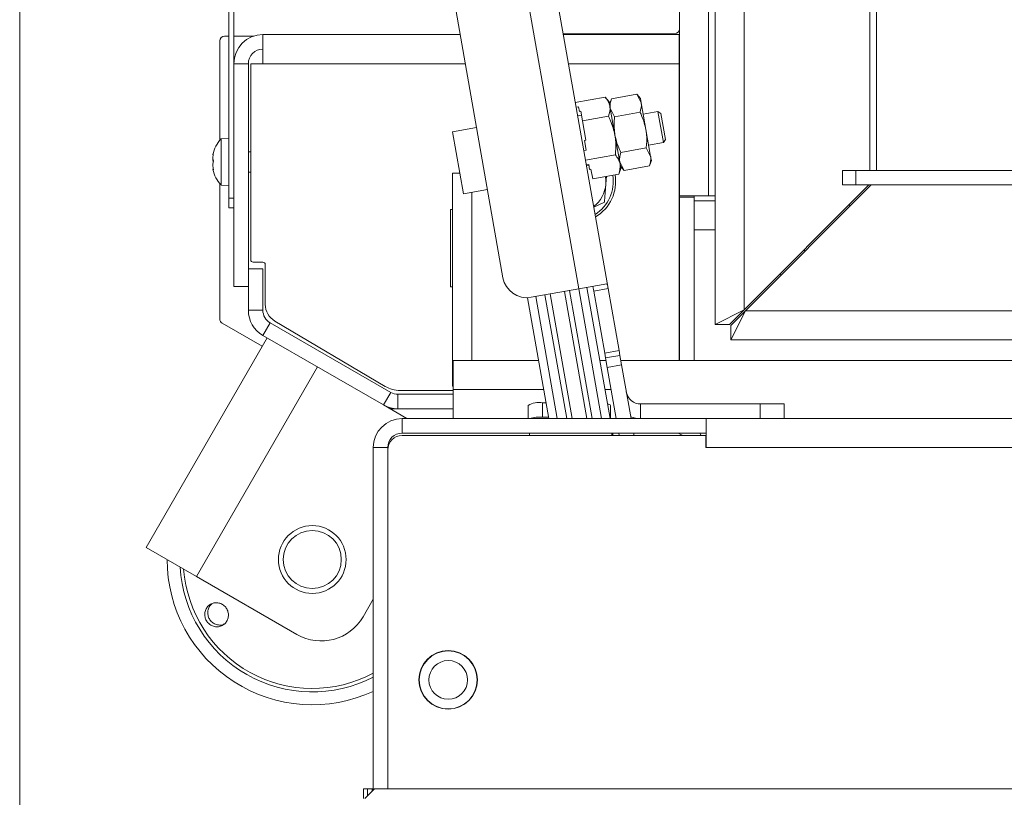
# Model space of a CAD drawing. Extents: x -4694 to -1617, y 1047 to 4043.
# Drawn here: x -4580 to -4376, y 1473 to 1633 of the extents above; entities that cross this region are included whole.
import ezdxf

# ---------------------------------------------------------------- set-up
doc = ezdxf.new("R2010")
doc.units = 0
doc.header["$LTSCALE"] = 5
doc.layers.add('SLD-0', color=7, linetype='Continuous')
doc.styles.add('STANDARD-BrunnerGroßer Text', font='ARIAL.TTF')
doc.dimstyles.new('STANDARD-Brunner-IIGroßer Text', dxfattribs={"dimscale": 5, "dimtxt": 8, "dimasz": 5, "dimexe": 3.175, "dimexo": 0, "dimgap": 0.762, "dimtad": 1, "dimdec": 0, "dimrnd": 1e-08, "dimtxsty": 'STANDARD-BrunnerGroßer Text', "dimblk": 'Filled-1', "dimcen": 0.09, "dimdle": 10, "dimclrd": 7, "dimclre": 7, "dimclrt": 7, "dimadec": 1, "dimazin": 2, "dimtfac": 0.666667, "dimtdec": 0, "dimtmove": 0, "dimatfit": 3, "dimldrblk": 'Filled-1', "dimfxl": 1, "dimtolj": 1, "dimlwd": 15, "dimlwe": 15, "dimarcsym": 0})

# ---------------------------------------------------------------- blocks, each defined once
blk = doc.blocks.new('Filled-1')
at = {"color": 0}
for p, q in [((0, 0), (-1, 0.1667)), ((-1, 0.1667), (-1, -0.1667)), ((-1, 0), (0, 0)), ((-1, -0.1667), (0, 0))]:
    blk.add_line(p, q, dxfattribs=at)
at = {"color": 0, "flags": 128}
blk.add_lwpolyline([(-1, -0.1667), (0, 0), (-1, 0.1667), (-1, -0.1667)], dxfattribs=at)
at = {"color": 0}
blk.add_solid([(-1, -0.1667), (0, 0), (-1, 0.1667), (-1, -0.1667)], dxfattribs=at)
blk = doc.blocks.new('*D46')
at = {"layer": 'Defpoints', "color": 0}
for p in [(-4579.51, 1999.39), (-3100.81, 1539.31), (-3100.81, 1062.45)]:
    blk.add_point(p, dxfattribs=at)
at = {"layer": 'SLD-0', "color": 7, "lineweight": 15}
for p, q in [((-4579.51, 1999.39), (-4579.51, 1046.58)), ((-3100.81, 1539.31), (-3100.81, 1046.58)), ((-4554.51, 1062.45), (-3125.81, 1062.45))]:
    blk.add_line(p, q, dxfattribs=at)
at = {"layer": 'SLD-0', "color": 7, "lineweight": 15, "xscale": 25, "yscale": 25, "zscale": 25, "rotation": 180}
blk.add_blockref('Filled-1', (-4579.51, 1062.45), dxfattribs=at)
at = {"layer": 'SLD-0', "color": 7, "lineweight": 15, "xscale": 25, "yscale": 25, "zscale": 25}
blk.add_blockref('Filled-1', (-3100.81, 1062.45), dxfattribs=at)
at = {"layer": 'SLD-0', "color": 7, "lineweight": 15, "insert": (-3825.57, 1107.11), "char_height": 40, "attachment_point": 2, "style": 'STANDARD-BrunnerGroßer Text'}
blk.add_mtext('\\A1;1479', dxfattribs=at)

msp = doc.modelspace()

# ---------------------------------------------------------------- linework, layer by layer
at = {"color": 7, "linetype": 'Continuous', "lineweight": 15}
for p, q in [((-4435.83, 1570.3), (-4435.83, 1968.5)), ((-4429.83, 1573.3), (-4429.83, 1965.5)), ((-4443.16, 1596.85), (-4443.16, 1941.85)), ((-4437.16, 1941.85), (-4437.16, 1596.85)), ((-4403.83, 1602.1), (-4403.83, 1933.6)), ((-4402.43, 1602.1), (-4402.43, 1933.6)), ((-4536.26, 1738.35), (-4536.26, 1596.35)), ((-4535.26, 1738.35), (-4535.26, 1596.35)), ((-4476.16, 1646.56), (-4464, 1577.62)), ((-4457.92, 1577.68), (-4470.25, 1647.6)), ((-4490.06, 1639.03), (-4479.64, 1579.94)), ((-4537.16, 1629.85), (-4536.26, 1629.85)), ((-4535.26, 1629.85), (-4531.13, 1629.85)), ((-4488.5, 1630.15), (-4529.26, 1630.15)), ((-4529.26, 1630.15), (-4529.26, 1624.15)), ((-4444.16, 1630.35), (-4467.21, 1630.35)), ((-4443.26, 1630.15), (-4467.17, 1630.15)), ((-4443.26, 1624.15), (-4443.26, 1630.15)), ((-4443.16, 1630.15), (-4443.26, 1630.15)), ((-4538.16, 1628.85), (-4538.16, 1608.3)), ((-4443.16, 1627.15), (-4443.26, 1627.15)), ((-4532.26, 1624.15), (-4535.26, 1624.15)), ((-4535.26, 1624.15), (-4535.26, 1578.15)), ((-4532.26, 1624.15), (-4532.26, 1581.76)), ((-4531.76, 1583.65), (-4531.76, 1624.15)), ((-4531.76, 1624.15), (-4529.26, 1624.15)), ((-4443.26, 1562.85), (-4443.26, 1624.15)), ((-4451.98, 1617.83), (-4457.24, 1616.9)), ((-4451.24, 1616.94), (-4451.98, 1617.83)), ((-4451.98, 1617.83), (-4451.08, 1616.08)), ((-4458.53, 1617.26), (-4464.71, 1616.17)), ((-4457.72, 1616.3), (-4458.53, 1617.26)), ((-4457.56, 1615.38), (-4457.72, 1616.3)), ((-4457.24, 1616.9), (-4457.64, 1615.81)), ((-4451.08, 1616.08), (-4451.24, 1616.94)), ((-4450.11, 1610.54), (-4451.08, 1616.08)), ((-4464.04, 1615.26), (-4464.53, 1615.17)), ((-4463.43, 1613.52), (-4464.22, 1613.38)), ((-4463.86, 1614.27), (-4464.04, 1615.26)), ((-4463.57, 1614.32), (-4463.86, 1614.27)), ((-4463.22, 1612.33), (-4463.57, 1614.32)), ((-4456.51, 1609.41), (-4457.56, 1615.38)), ((-4456.59, 1613.2), (-4457.49, 1614.95)), ((-4451.33, 1614.13), (-4456.59, 1613.2)), ((-4447.62, 1614.26), (-4450.67, 1613.72)), ((-4447.04, 1613.85), (-4447.62, 1614.26)), ((-4447.62, 1614.26), (-4446.49, 1607.89)), ((-4447.04, 1613.85), (-4446.09, 1608.47)), ((-4457.83, 1613.28), (-4463.22, 1612.33)), ((-4462.52, 1608.35), (-4463.22, 1612.33)), ((-4485.11, 1610.96), (-4490.04, 1610.09)), ((-4490.04, 1610.09), (-4487.78, 1597.29)), ((-4455.46, 1603.44), (-4456.51, 1609.41)), ((-4449.13, 1604.99), (-4450.11, 1610.54)), ((-4536.26, 1608.75), (-4537.9, 1608.6)), ((-4537.9, 1608.6), (-4537.9, 1608.19)), ((-4537.9, 1608.19), (-4537.9, 1599.09)), ((-4462.52, 1608.35), (-4462.81, 1608.3)), ((-4462.46, 1606.31), (-4462.81, 1608.3)), ((-4449.55, 1607.35), (-4446.49, 1607.89)), ((-4446.49, 1607.89), (-4446.09, 1608.47)), ((-4539.6, 1605.34), (-4539.6, 1605.34)), ((-4539.59, 1605.33), (-4539.6, 1605.34)), ((-4531.76, 1605.95), (-4532.26, 1605.95)), ((-4462.46, 1606.31), (-4462.95, 1606.22)), ((-4456.42, 1605.32), (-4462.6, 1604.23)), ((-4450.03, 1606.74), (-4455.29, 1605.81)), ((-4450.03, 1606.74), (-4449.13, 1604.99)), ((-4539.6, 1604.72), (-4539.6, 1604.72)), ((-4539.6, 1603.23), (-4539.6, 1603.23)), ((-4461.93, 1603.32), (-4462.43, 1603.23)), ((-4461.76, 1602.32), (-4461.93, 1603.32)), ((-4454.63, 1602.12), (-4455.53, 1603.86)), ((-4455.29, 1602.51), (-4455.46, 1603.44)), ((-4449.38, 1603.04), (-4448.98, 1604.13)), ((-4448.98, 1604.13), (-4449.13, 1604.99)), ((-4539.6, 1602.97), (-4539.6, 1602.97)), ((-4539.6, 1602.35), (-4539.6, 1602.35)), ((-4539.5, 1602.36), (-4539.59, 1602.36)), ((-4532.26, 1601.75), (-4531.76, 1601.75)), ((-4490.06, 1601.55), (-4488.53, 1601.55)), ((-4490.06, 1557.55), (-4490.06, 1601.55)), ((-4462.39, 1603.04), (-4461.9, 1603.12)), ((-4461.46, 1602.38), (-4461.76, 1602.32)), ((-4461.11, 1600.39), (-4461.46, 1602.38)), ((-4455.72, 1601.34), (-4461.11, 1600.39)), ((-4455.72, 1601.34), (-4455.29, 1602.51)), ((-4455.38, 1603.01), (-4454.63, 1602.12)), ((-4449.38, 1603.04), (-4454.63, 1602.12)), ((-4409.46, 1599.1), (-4409.46, 1602.1)), ((-4409.46, 1602.1), (-4406.7, 1602.1)), ((-4406.7, 1602.1), (-4406.7, 1599.1)), ((-4362.45, 1602.1), (-4406.7, 1602.1)), ((-4538.16, 1599.39), (-4538.16, 1571.42)), ((-4458.25, 1600.89), (-4458.38, 1599.27)), ((-4537.9, 1599.09), (-4536.26, 1598.95)), ((-4487.78, 1597.29), (-4482.86, 1598.16)), ((-4486.06, 1562.85), (-4486.06, 1597.6)), ((-4404.03, 1599.1), (-4429.83, 1573.3)), ((-4429.56, 1573.1), (-4403.56, 1599.1)), ((-4406.7, 1599.1), (-4409.46, 1599.1)), ((-4362.45, 1599.1), (-4406.7, 1599.1)), ((-4536.26, 1596.35), (-4535.26, 1596.35)), ((-4536.26, 1594.35), (-4536.26, 1596.35)), ((-4458.69, 1595.53), (-4460.88, 1594.49)), ((-4437.16, 1596.85), (-4443.16, 1596.85)), ((-4443.16, 1596.85), (-4443.16, 1596.55)), ((-4440.16, 1596.55), (-4443.16, 1596.55)), ((-4443.16, 1562.85), (-4443.16, 1596.55)), ((-4440.16, 1596.55), (-4440.16, 1596.85)), ((-4440.16, 1590.94), (-4440.16, 1596.55)), ((-4435.83, 1595.85), (-4440.16, 1595.85)), ((-4435.83, 1596.85), (-4437.16, 1596.85)), ((-4535.26, 1594.35), (-4536.26, 1594.35)), ((-4490.46, 1594.05), (-4490.06, 1594.05)), ((-4490.46, 1578.05), (-4490.46, 1594.05)), ((-4440.16, 1589.85), (-4440.16, 1590.94)), ((-4440.16, 1562.85), (-4440.16, 1589.85)), ((-4531.26, 1583.15), (-4529.26, 1583.15)), ((-4529.26, 1581.76), (-4532.26, 1581.76)), ((-4532.26, 1573.23), (-4532.26, 1581.76)), ((-4529.26, 1573.23), (-4529.26, 1581.76)), ((-4528.76, 1582.65), (-4528.76, 1574.43)), ((-4422.4, 1580.73), (-4422.17, 1580.49)), ((-4532.26, 1578.15), (-4535.26, 1578.15)), ((-4490.06, 1578.05), (-4490.46, 1578.05)), ((-4473.85, 1575.89), (-4464, 1577.62)), ((-4462.33, 1550.85), (-4466.96, 1577.1)), ((-4464, 1577.62), (-4458.18, 1578.65)), ((-4464, 1577.62), (-4459.28, 1550.85)), ((-4462.29, 1577.92), (-4457.52, 1550.85)), ((-4460.88, 1577.16), (-4457.92, 1577.68)), ((-4460.88, 1577.16), (-4458.62, 1564.36)), ((-4457.92, 1577.68), (-4455.66, 1564.88)), ((-4470.19, 1550.85), (-4474.59, 1575.81)), ((-4468.43, 1550.85), (-4472.87, 1576.06)), ((-4469.91, 1576.58), (-4465.37, 1550.85)), ((-4529.26, 1573.23), (-4532.26, 1573.23)), ((-4429.83, 1573.3), (-4435.83, 1570.3)), ((-4429.83, 1573.3), (-4432.83, 1570.3)), ((-4432.56, 1567.1), (-4429.56, 1573.1)), ((-4432.56, 1570.1), (-4429.56, 1573.1)), ((-4429.56, 1573.1), (-3250.56, 1573.1)), ((-4526.8, 1570.99), (-4503.97, 1557.48)), ((-4537.66, 1570.56), (-4529.4, 1565.79)), ((-4529.26, 1568.03), (-4527.76, 1570.63)), ((-4502.85, 1556.25), (-4527.76, 1570.63)), ((-4432.83, 1570.3), (-4435.83, 1570.3)), ((-4432.56, 1570.1), (-4432.56, 1567.1)), ((-4528.39, 1567.53), (-4553.39, 1524.23)), ((-4504.35, 1553.65), (-4529.26, 1568.03)), ((-3247.56, 1567.1), (-4432.56, 1567.1)), ((-4458.62, 1564.36), (-4455.66, 1564.88)), ((-4455.49, 1563.89), (-4455.66, 1564.88)), ((-4489.96, 1556.85), (-4489.96, 1562.85)), ((-4489.96, 1562.85), (-4472.3, 1562.85)), ((-4459.63, 1562.85), (-4458.35, 1562.85)), ((-4458.62, 1564.36), (-4458.44, 1563.37)), ((-4458.44, 1563.37), (-4455.49, 1563.89)), ((-4458.44, 1563.37), (-4458.1, 1561.4)), ((-4455.14, 1561.92), (-4455.49, 1563.89)), ((-4455.31, 1562.85), (-3225.02, 1562.85)), ((-4518, 1561.53), (-4543, 1518.23)), ((-4458.1, 1561.4), (-4455.14, 1561.92)), ((-4458.1, 1561.4), (-4456.24, 1550.85)), ((-4455.14, 1561.92), (-4453.19, 1550.85)), ((-4500.92, 1556.65), (-4489.96, 1556.65)), ((-4490.06, 1557.55), (-4489.96, 1557.55)), ((-4489.96, 1550.85), (-4489.96, 1556.85)), ((-4502.85, 1556.25), (-4504.35, 1553.65)), ((-4501.35, 1552.85), (-4501.35, 1555.85)), ((-4489.96, 1555.85), (-4501.35, 1555.85)), ((-4504.35, 1553.65), (-4499.5, 1550.85)), ((-4502.96, 1552.85), (-4501.35, 1552.85)), ((-4489.96, 1552.85), (-4501.35, 1552.85)), ((-4474.46, 1550.85), (-4474.46, 1553.57)), ((-4471.46, 1551.14), (-4471.46, 1554.09)), ((-4471.46, 1554.09), (-4470.76, 1554.09)), ((-4457.46, 1550.85), (-4457.46, 1553.57)), ((-4451.2, 1553.85), (-4451.2, 1550.85)), ((-4426.52, 1553.85), (-4451.2, 1553.85)), ((-4426.52, 1553.85), (-4426.52, 1550.85)), ((-4421.52, 1553.85), (-4426.52, 1553.85)), ((-4421.52, 1553.85), (-4421.52, 1550.85)), ((-4500.46, 1550.85), (-4500.46, 1547.85)), ((-4500.46, 1550.85), (-4437.66, 1550.85)), ((-4471.46, 1551.14), (-4470.24, 1551.14)), ((-4437.66, 1550.85), (-3242.66, 1550.85)), ((-4437.66, 1550.85), (-4437.66, 1547.85)), ((-4500.46, 1547.85), (-4437.66, 1547.85)), ((-4500.46, 1547.35), (-4437.76, 1547.35)), ((-4474.16, 1547.35), (-4474.16, 1547.85)), ((-4457.16, 1547.85), (-4457.16, 1547.35)), ((-4456.99, 1547.85), (-4456.9, 1547.35)), ((-4455.71, 1547.85), (-4455.62, 1547.35)), ((-4452.57, 1547.35), (-4452.66, 1547.85)), ((-4438.96, 1547.85), (-4438.71, 1547.35)), ((-4437.76, 1547.35), (-4437.76, 1544.85)), ((-4437.66, 1544.85), (-4437.66, 1547.85)), ((-4506.46, 1544.85), (-4503.46, 1544.85)), ((-4506.46, 1474.05), (-4506.46, 1544.85)), ((-4503.46, 1474.35), (-4503.46, 1544.85)), ((-4503.46, 1474.35), (-4503.46, 1544.35)), ((-4437.76, 1544.85), (-4437.66, 1544.85)), ((-4437.66, 1544.85), (-3242.66, 1544.85)), ((-4553.39, 1524.23), (-4543, 1518.23)), ((-4543, 1518.23), (-4522.22, 1506.23)), ((-4506.46, 1513.52), (-4508.56, 1509.89)), ((-4496.96, 1497.62), (-4496.96, 1496.85)), ((-4484.96, 1496.85), (-4484.96, 1497.62)), ((-4496.96, 1496.85), (-4496.96, 1496.07)), ((-4484.96, 1496.07), (-4484.96, 1496.85)), ((-4496.63, 1494.75), (-4496.58, 1494.75)), ((-4496.11, 1493.77), (-4496.17, 1493.77)), ((-4496.11, 1493.77), (-4496.17, 1493.77)), ((-4487.38, 1491.97), (-4487.47, 1491.97)), ((-4487.38, 1491.97), (-4487.47, 1491.97)), ((-4508.46, 1474.35), (-4507.66, 1474.35)), ((-4508.46, 1472.35), (-4508.46, 1474.35)), ((-4506.16, 1474.35), (-4508.16, 1472.35)), ((-4507.66, 1474.35), (-4506.66, 1474.35)), ((-4507.66, 1472.85), (-4507.66, 1474.35)), ((-4506.66, 1474.35), (-4506.66, 1473.85)), ((-4506.66, 1474.35), (-4506.46, 1474.35)), ((-4506.16, 1474.35), (-3174.16, 1474.35))]:
    msp.add_line(p, q, dxfattribs=at)
at = {"color": 8, "linetype": 'Continuous', "lineweight": 15}
for p, q in [((-4529.26, 1624.15), (-4487.44, 1624.15)), ((-4466.11, 1624.15), (-4443.26, 1624.15)), ((-4539.49, 1605.59), (-4539.51, 1605.59)), ((-4539.49, 1602.26), (-4539.51, 1602.26)), ((-4407.88, 1594.77), (-4408.11, 1595.02)), ((-4435.83, 1589.85), (-4440.16, 1589.85)), ((-4417.22, 1585.44), (-4417.45, 1585.68)), ((-4465.9, 1577.29), (-4461.24, 1550.85)), ((-4466.46, 1550.85), (-4470.97, 1576.39)), ((-4489.96, 1556.85), (-4471.24, 1556.85)), ((-4458.58, 1556.85), (-4457.29, 1556.85)), ((-4495.66, 1493.04), (-4495.66, 1493.12))]:
    msp.add_line(p, q, dxfattribs=at)
at = {"color": 7, "linetype": 'Continuous', "lineweight": 15, "flags": 128}
for points in [[(-4458.38, 1599.27), (-4458.37, 1600.12), (-4458.45, 1600.86)], [(-4458.05, 1553.88), (-4457.97, 1553.86), (-4457.69, 1553.77), (-4457.52, 1553.67), (-4457.46, 1553.57)], [(-4453.25, 1551.21), (-4452.24, 1550.94), (-4451.2, 1550.85)]]:
    msp.add_lwpolyline(points, dxfattribs=at)
at = {"color": 7, "linetype": 'Continuous', "lineweight": 15}
for centre, radius in [((-4519.05, 1521.72), 7), ((-4519.05, 1521.72), 6), ((-4490.96, 1496.85), 6.05), ((-4490.96, 1496.85), 6), ((-4490.96, 1496.85), 4)]:
    msp.add_circle(centre, radius, dxfattribs=at)
for centre, radius, start, end in [((-4537.16, 1628.85), 1, 90, 180), ((-4529.26, 1624.15), 6, 90, 180), ((-4444.16, 1631.35), 1, 270, 0), ((-4529.26, 1624.15), 3, 90, 180), ((-4532.76, 1603.85), 7, 137.1907, 167.3246), ((-4532.76, 1603.85), 7, 167.3246, 167.6411), ((-4532.76, 1603.85), 7, 192.65, 222.8093), ((-4464.86, 1599.8), 8.5, 300.6214, 9.5307), ((-4464.86, 1599.8), 6.5, 307.4232, 355.3523), ((-4464.86, 1599.8), 8, 301.9751, 9.5014), ((-4531.26, 1583.65), 0.5, 180, 270), ((-4529.26, 1582.65), 0.5, 0, 90), ((-4474.72, 1580.81), 5, 190, 280), ((-4526.26, 1573.23), 6, 180, 240), ((-4526.26, 1573.23), 3, 180, 240), ((-4524.76, 1574.43), 4, 180, 239.3913), ((-4537.16, 1571.42), 1, 180, 240), ((-4500.92, 1562.65), 6, 239.3913, 270), ((-4501.35, 1558.85), 3, 240, 270), ((-4451.2, 1556.85), 3, 190, 270), ((-4501.35, 1558.85), 6, 240, 270), ((-4472.19, 1549.38), 4.77, 81.2205, 118.4816), ((-4500.46, 1544.85), 6, 90, 180), ((-4471.81, 1541.83), 9.32, 87.8267, 104.5653), ((-4500.46, 1544.85), 3, 90, 180), ((-4500.46, 1544.35), 3, 90, 180), ((-4444.16, 1544.85), 3, 56.4427, 90), ((-4519.05, 1521.72), 30, 180, 294.8076), ((-4517.22, 1514.89), 10, 240, 330)]:
    msp.add_arc(centre, radius, start, end, dxfattribs=at)
at = {"color": 8, "linetype": 'Continuous', "lineweight": 15}
for radius, start, end in [(27.36, 183.2495, 297.3931), (26.65, 184.2502, 298.1823)]:
    msp.add_arc((-4519.05, 1521.72), radius, start, end, dxfattribs=at)
at = {"color": 7, "linetype": 'Continuous', "lineweight": 15}
for points, knots in [([(-4458.53, 1617.26), (-4458.3, 1616.97), (-4457.84, 1616.37), (-4457.65, 1615.71), (-4457.56, 1615.38)], [0, 0, 0, 0, 0.495458, 1, 1, 1, 1]), ([(-4457.49, 1614.95), (-4457.49, 1614.99), (-4457.6, 1615.62), (-4457.41, 1616.28), (-4457.24, 1616.9)], [0, 0, 0, 0, 0.070215, 1, 1, 1, 1]), ([(-4451.08, 1616.08), (-4451.08, 1616.03), (-4450.98, 1615.41), (-4451.16, 1614.75), (-4451.33, 1614.13)], [0, 0, 0, 0, 0.070215, 1, 1, 1, 1]), ([(-4457.56, 1615.38), (-4457.55, 1615.33), (-4457.44, 1614.66), (-4457.64, 1613.94), (-4457.83, 1613.28)], [0, 0, 0, 0, 0.070218, 1, 1, 1, 1]), ([(-4451.33, 1614.13), (-4451.19, 1613.84), (-4450.64, 1612.7), (-4450.34, 1611.46), (-4450.11, 1610.54)], [0, 0, 0, 0, 0.2525637, 1, 1, 1, 1]), ([(-4457.83, 1613.28), (-4457.68, 1612.97), (-4457.09, 1611.73), (-4456.76, 1610.4), (-4456.51, 1609.41)], [0, 0, 0, 0, 0.252564, 1, 1, 1, 1]), ([(-4456.51, 1609.41), (-4456.61, 1610.35), (-4456.74, 1611.62), (-4456.62, 1612.88), (-4456.59, 1613.2)], [0, 0, 0, 0, 0.7474363, 1, 1, 1, 1]), ([(-4455.29, 1605.81), (-4455.67, 1606.67), (-4456.19, 1607.83), (-4456.44, 1609.08), (-4456.51, 1609.41)], [0, 0, 0, 0, 0.735329, 1, 1, 1, 1]), ([(-4456.51, 1609.41), (-4456.45, 1609.05), (-4456.25, 1607.7), (-4456.35, 1606.33), (-4456.42, 1605.32)], [0, 0, 0, 0, 0.264672, 1, 1, 1, 1]), ([(-4450.11, 1610.54), (-4450.06, 1610.2), (-4449.87, 1608.95), (-4449.96, 1607.67), (-4450.03, 1606.74)], [0, 0, 0, 0, 0.264671, 1, 1, 1, 1]), ([(-4539.6, 1605.34), (-4539.59, 1605.37), (-4539.58, 1605.42), (-4539.53, 1605.55), (-4539.51, 1605.59)], [0, 0, 0, 0, 0.687831, 1, 1, 1, 1]), ([(-4539.51, 1605.46), (-4539.54, 1605.28), (-4539.59, 1605.02), (-4539.6, 1604.79), (-4539.6, 1604.72)], [0, 0, 0, 0, 0.687947, 1, 1, 1, 1]), ([(-4539.51, 1605.59), (-4539.51, 1605.6), (-4539.5, 1605.62), (-4539.49, 1605.62), (-4539.49, 1605.61), (-4539.49, 1605.57), (-4539.5, 1605.52), (-4539.51, 1605.48), (-4539.51, 1605.46)], [0, 0, 0, 0, 0.173551, 0.347889, 0.518434, 0.685848, 0.853527, 1, 1, 1, 1]), ([(-4456.42, 1605.32), (-4456.19, 1605.02), (-4455.73, 1604.43), (-4455.55, 1603.77), (-4455.46, 1603.44)], [0, 0, 0, 0, 0.495458, 1, 1, 1, 1]), ([(-4455.53, 1603.86), (-4455.54, 1603.91), (-4455.64, 1604.53), (-4455.46, 1605.2), (-4455.29, 1605.81)], [0, 0, 0, 0, 0.0702148, 1, 1, 1, 1]), ([(-4539.6, 1604.72), (-4539.59, 1604.58), (-4539.58, 1604.37), (-4539.53, 1604.24), (-4539.51, 1604.2)], [0, 0, 0, 0, 0.687829, 1, 1, 1, 1]), ([(-4539.51, 1603.82), (-4539.54, 1603.95), (-4539.59, 1604.14), (-4539.6, 1604.39), (-4539.6, 1604.46)], [0, 0, 0, 0, 0.687973, 1, 1, 1, 1]), ([(-4539.51, 1603.87), (-4539.54, 1603.74), (-4539.59, 1603.55), (-4539.6, 1603.31), (-4539.6, 1603.23)], [0, 0, 0, 0, 0.6879732, 1, 1, 1, 1]), ([(-4539.6, 1603.23), (-4539.59, 1603.06), (-4539.58, 1602.8), (-4539.53, 1602.53), (-4539.51, 1602.45)], [0, 0, 0, 0, 0.6878685, 1, 1, 1, 1]), ([(-4539.51, 1604.2), (-4539.51, 1604.18), (-4539.5, 1604.16), (-4539.49, 1604.1), (-4539.49, 1604.04), (-4539.49, 1603.97), (-4539.5, 1603.91), (-4539.51, 1603.88), (-4539.51, 1603.87)], [0, 0, 0, 0, 0.1736553, 0.3479906, 0.518533, 0.6859457, 0.8536264, 1, 1, 1, 1]), ([(-4455.46, 1603.44), (-4455.45, 1603.39), (-4455.34, 1602.72), (-4455.54, 1602), (-4455.72, 1601.34)], [0, 0, 0, 0, 0.070218, 1, 1, 1, 1]), ([(-4449.13, 1604.99), (-4449.12, 1604.95), (-4449.02, 1604.32), (-4449.2, 1603.66), (-4449.38, 1603.04)], [0, 0, 0, 0, 0.0702148, 1, 1, 1, 1]), ([(-4539.51, 1602.26), (-4539.54, 1602.31), (-4539.59, 1602.38), (-4539.6, 1602.36), (-4539.6, 1602.35)], [0, 0, 0, 0, 0.687999, 1, 1, 1, 1]), ([(-4539.51, 1602.45), (-4539.51, 1602.43), (-4539.5, 1602.38), (-4539.49, 1602.32), (-4539.49, 1602.28), (-4539.49, 1602.25), (-4539.5, 1602.24), (-4539.51, 1602.25), (-4539.51, 1602.26)], [0, 0, 0, 0, 0.173602, 0.347939, 0.518483, 0.685896, 0.853576, 1, 1, 1, 1]), ([(-4458.38, 1599.27), (-4458.39, 1599.18), (-4458.49, 1597.92), (-4458.59, 1596.68), (-4458.69, 1595.53)], [0, 0, 0, 0, 0.0702148, 1, 1, 1, 1]), ([(-4460.88, 1577.16), (-4460.91, 1577.38), (-4460.97, 1577.7), (-4461.03, 1578.01), (-4461.07, 1578.12), (-4461.08, 1578.13), (-4461.09, 1578.14)], [0, 0, 0, 0, 0.548698, 0.793243, 0.900949, 1, 1, 1, 1]), ([(-4457.92, 1577.68), (-4457.94, 1577.79), (-4457.98, 1578.02), (-4458.03, 1578.29), (-4458.07, 1578.46), (-4458.1, 1578.57), (-4458.14, 1578.64), (-4458.16, 1578.65), (-4458.18, 1578.65)], [0, 0, 0, 0, 0.218095, 0.448669, 0.578645, 0.707816, 0.850776, 1, 1, 1, 1]), ([(-4541.27, 1510.36), (-4541.24, 1510.63), (-4541.19, 1511.19), (-4540.77, 1511.93), (-4540.15, 1512.48), (-4539.37, 1512.79), (-4538.53, 1512.81), (-4537.73, 1512.56), (-4537.05, 1512.05), (-4536.57, 1511.34), (-4536.34, 1510.52), (-4536.39, 1509.68), (-4536.71, 1508.9), (-4537.27, 1508.28), (-4538.01, 1507.89), (-4538.84, 1507.78), (-4539.66, 1507.94), (-4540.4, 1508.38), (-4540.95, 1509.03), (-4541.23, 1509.73), (-4541.26, 1510.18), (-4541.27, 1510.36)], [0, 0, 0, 0, 0.053648, 0.107295, 0.160977, 0.214731, 0.268558, 0.322403, 0.376153, 0.429724, 0.48317, 0.536659, 0.590319, 0.644129, 0.697977, 0.751772, 0.805489, 0.859146, 0.912768, 0.966375, 1, 1, 1, 1]), ([(-4539.74, 1512.59), (-4539.81, 1512.54), (-4540.12, 1512.34), (-4540.46, 1511.76), (-4540.67, 1511.06), (-4540.65, 1510.6), (-4540.64, 1510.42)], [0, 0, 0, 0, 0.113504, 0.451121, 0.78825, 1, 1, 1, 1]), ([(-4540.64, 1510.42), (-4540.58, 1510.15), (-4540.46, 1509.6), (-4539.95, 1508.9), (-4539.27, 1508.4), (-4538.46, 1508.16), (-4537.74, 1508.16), (-4537.36, 1508.34), (-4537.23, 1508.4)], [0, 0, 0, 0, 0.180574, 0.361149, 0.541718, 0.722315, 0.902996, 1, 1, 1, 1])]:
    msp.add_open_spline(points, degree=3, knots=knots, dxfattribs=at)

# ---------------------------------------------------------------- dimensions: what is measured, and where the dimension line sits
at = {"layer": 'SLD-0', "lineweight": 15}
dim = msp.add_linear_dim(base=(-3100.81, 1062.45), p1=(-4579.51, 1999.39), p2=(-3100.81, 1539.31), dimstyle='STANDARD-Brunner-IIGroßer Text', override={"dimtxsty": 'STANDARD-BrunnerGroßer Text'}, dxfattribs=at)
dim.commit()
dim.dimension.update_dxf_attribs({"geometry": '*D46', "text_midpoint": (-3825.57, 1062.45), "dimtype": 160})

doc.saveas('drawing.dxf')
